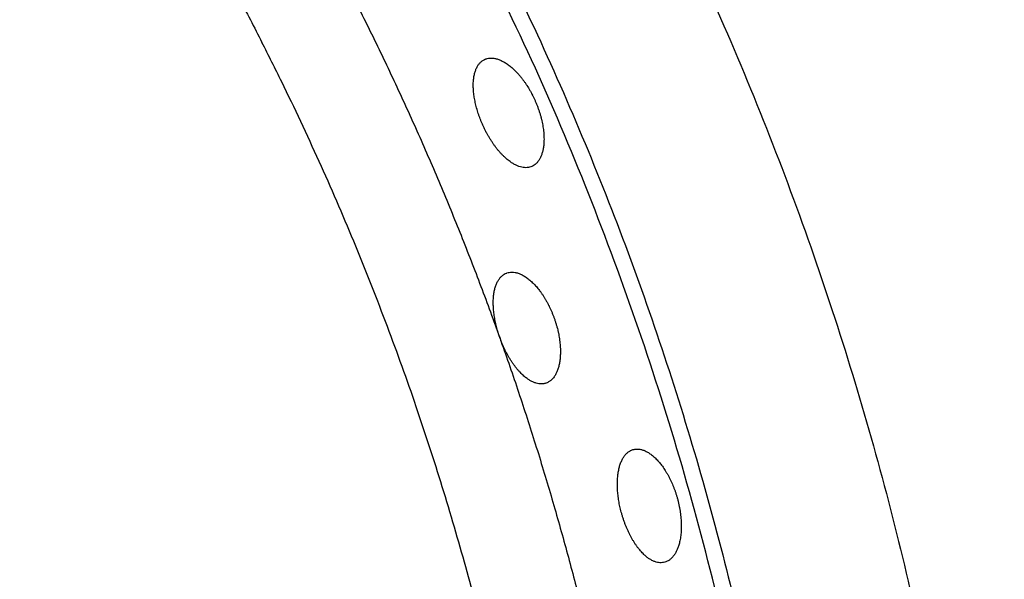
# Model space of a CAD drawing. Units: millimetres. Extents: x 0 to 1907, y 0 to 2179.
# Drawn here: x 489 to 508, y 2031 to 2042 of the extents above; entities that cross this region are included whole.
import ezdxf

# ---------------------------------------------------------------- set-up
doc = ezdxf.new("R2010")
doc.units = ezdxf.units.MM
doc.header["$MEASUREMENT"] = 0
doc.layers.add('PROIEZIONI 2D$Visible$Curves', color=7, linetype='Continuous', true_color=0x000000)
doc.layers.add('PROIEZIONI 2D$Visible$SceneSilhouetteCurves', color=7, linetype='Continuous', lineweight=50, true_color=0x000000)

msp = doc.modelspace()

# ---------------------------------------------------------------- linework, layer by layer
at = {"layer": 'PROIEZIONI 2D$Visible$Curves', "color": 9, "lineweight": -3, "true_color": 0xb0c4de}
msp.add_rational_spline([(502.827, 1964.19), (522.98, 1986.576), (522.98, 2016.697), (522.98, 2046.816), (502.829, 2069.202)], [0.854141098956, 0.862830669132, 1, 0.86283532244, 0.854141688671], degree=2, knots=[65.542418, 65.542418, 65.542418, 123.275434, 123.275434, 181.006491, 181.006491, 181.006491], dxfattribs=at)
at = {"layer": 'PROIEZIONI 2D$Visible$Curves', "color": 59, "lineweight": -3, "true_color": 0x664b21}
for points, weights, knots in [([(494.612, 2055.534), (507.901, 2038.388), (507.9, 2016.696), (507.9, 1995.008), (494.616, 1977.865)], [0.856953307702, 0.875867205436, 1, 0.875892518565, 0.856961025912], [-42.207181, -42.207181, -42.207181, 0, 0, 42.198575, 42.198575, 42.198575]), ([(492.456, 2052.725), (504.482, 2036.717), (504.482, 2016.696), (504.482, 1996.679), (492.461, 1980.675)], [0.857814079466, 0.878532650774, 1, 0.878559169343, 0.857823130763], [149.363503, 149.363503, 149.363503, 188.437469, 188.437469, 227.502906, 227.502906, 227.502906])]:
    msp.add_rational_spline(points, weights, degree=2, knots=knots, dxfattribs=at)
at = {"layer": 'PROIEZIONI 2D$Visible$Curves', "color": 151, "lineweight": -3, "true_color": 0x66b2ff}
for points, knots in [([(472.798, 2033.675), (472.829, 2033.715), (472.86, 2033.756), (472.891, 2033.796), (473.093, 2034.059), (473.294, 2034.322), (473.496, 2034.585), (473.9, 2035.111), (474.304, 2035.637), (474.707, 2036.164), (475.111, 2036.69), (475.514, 2037.216), (475.918, 2037.742), (476.322, 2038.268), (476.725, 2038.794), (477.129, 2039.32), (477.936, 2040.372), (478.744, 2041.424), (479.551, 2042.476), (480.358, 2043.529), (481.166, 2044.581), (481.973, 2045.633), (482.78, 2046.685), (483.587, 2047.737), (484.395, 2048.789), (485.202, 2049.841), (486.009, 2050.893), (486.817, 2051.946), (487.624, 2052.998), (488.431, 2054.05), (489.239, 2055.102)], [18.962117, 18.962117, 18.962117, 18.962117, 19.115151, 19.115151, 19.115151, 20.10978, 20.10978, 20.10978, 22.099038, 22.099038, 22.099038, 24.088296, 24.088296, 24.088296, 26.077554, 26.077554, 26.077554, 30.056071, 30.056071, 30.056071, 34.034587, 34.034587, 34.034587, 38.013103, 38.013103, 38.013103, 41.99162, 41.99162, 41.99162, 45.970136, 45.970136, 45.970136, 45.970136]), ([(492.412, 2052.667), (491.604, 2051.614), (490.797, 2050.562), (489.99, 2049.51), (489.182, 2048.458), (488.375, 2047.406), (487.568, 2046.354), (486.761, 2045.302), (485.953, 2044.25), (485.146, 2043.197), (484.339, 2042.145), (483.531, 2041.093), (482.724, 2040.041), (481.917, 2038.989), (481.109, 2037.937), (480.302, 2036.885), (479.899, 2036.358), (479.495, 2035.832), (479.091, 2035.306), (478.688, 2034.78), (478.284, 2034.254), (477.88, 2033.728), (477.477, 2033.202), (477.073, 2032.676), (476.669, 2032.15), (476.468, 2031.887), (476.266, 2031.624), (476.064, 2031.361), (475.862, 2031.098), (475.66, 2030.835), (475.458, 2030.572), (475.257, 2030.309), (475.055, 2030.046), (474.853, 2029.783), (474.841, 2029.767), (474.829, 2029.752), (474.817, 2029.736)], [0, 0, 0, 0, 3.978516, 3.978516, 3.978516, 7.957033, 7.957033, 7.957033, 11.935549, 11.935549, 11.935549, 15.914065, 15.914065, 15.914065, 19.892582, 19.892582, 19.892582, 21.88184, 21.88184, 21.88184, 23.871098, 23.871098, 23.871098, 25.860356, 25.860356, 25.860356, 26.854985, 26.854985, 26.854985, 27.849614, 27.849614, 27.849614, 28.844243, 28.844243, 28.844243, 28.902822, 28.902822, 28.902822, 28.902822])]:
    msp.add_open_spline(points, degree=3, knots=knots, dxfattribs=at)
at = {"layer": 'PROIEZIONI 2D$Visible$Curves', "color": 9, "true_color": 0xb0c4de}
msp.add_rational_spline([(513.334, 2051.769), (521.754, 2035.244), (521.754, 2016.697), (521.754, 1987.806), (502.796, 1966.005)], [0.874965315935, 0.909550746487, 1, 0.865872305082, 0.854589643019], degree=2, knots=[326.57595, 326.57595, 326.57595, 364.050464, 364.050464, 419.621626, 419.621626, 419.621626], dxfattribs=at)
at = {"layer": 'PROIEZIONI 2D$Visible$Curves', "color": 59, "lineweight": -3, "true_color": 0x664c28}
for points, weights in [([(489.329, 2048.649), (491.685, 2045.338), (493.529, 2041.718)], [0.896271485004, 0.909693026578, 0.928347931262]), ([(495.005, 2043.221), (499.003, 2035.591), (500.569, 2027.12)], [0.89777786178, 0.909931313742, 0.943292508868])]:
    msp.add_rational_spline(points, weights, degree=2, dxfattribs=at)
for points, weights, knots in [([(492.265, 1980.929), (499.607, 1990.734), (502.493, 2002.639), (507.697, 2024.106), (497.669, 2043.787)], [0.885202885089, 0.921633939639, 1, 0.867054129031, 0.854798007584], [256.119802, 256.119802, 256.119802, 281.198846, 281.198846, 323.744756, 323.744756, 323.744756]), ([(489.307, 1984.787), (503.306, 2004.424), (498.356, 2028.027), (496.854, 2035.194), (493.529, 2041.718)], [0.854411002259, 0.846625339121, 1, 0.947862519441, 0.914348096321], [40.958995, 40.958995, 40.958995, 86.298719, 86.298719, 101.711298, 101.711298, 101.711298])]:
    msp.add_rational_spline(points, weights, degree=2, knots=knots, dxfattribs=at)
for points, knots in [([(497.865, 2040.107), (497.857, 2040.124), (497.85, 2040.142), (497.842, 2040.16), (497.835, 2040.177), (497.828, 2040.195), (497.821, 2040.213), (497.815, 2040.231), (497.808, 2040.248), (497.802, 2040.266), (497.795, 2040.284), (497.789, 2040.302), (497.783, 2040.32), (497.777, 2040.338), (497.772, 2040.356), (497.766, 2040.373), (497.761, 2040.391), (497.756, 2040.409), (497.751, 2040.427), (497.746, 2040.445), (497.741, 2040.463), (497.737, 2040.48), (497.733, 2040.498), (497.729, 2040.516), (497.725, 2040.533), (497.721, 2040.551), (497.717, 2040.568), (497.714, 2040.586), (497.711, 2040.603), (497.708, 2040.62), (497.705, 2040.637), (497.702, 2040.654), (497.7, 2040.671), (497.698, 2040.688), (497.696, 2040.704), (497.694, 2040.721), (497.692, 2040.737), (497.69, 2040.753), (497.689, 2040.77), (497.688, 2040.786), (497.687, 2040.802), (497.686, 2040.817), (497.686, 2040.833), (497.685, 2040.849), (497.685, 2040.864), (497.685, 2040.879), (497.685, 2040.894), (497.685, 2040.909), (497.686, 2040.924), (497.687, 2040.939), (497.688, 2040.953), (497.689, 2040.967), (497.69, 2040.981), (497.691, 2040.995), (497.693, 2041.009), (497.695, 2041.022), (497.697, 2041.035), (497.699, 2041.048), (497.701, 2041.061), (497.704, 2041.074), (497.706, 2041.086), (497.712, 2041.111), (497.718, 2041.134), (497.726, 2041.156), (497.734, 2041.178), (497.742, 2041.199), (497.752, 2041.219), (497.761, 2041.238), (497.772, 2041.256), (497.783, 2041.273), (497.794, 2041.289), (497.807, 2041.304), (497.82, 2041.318), (497.826, 2041.325), (497.833, 2041.331), (497.84, 2041.337), (497.847, 2041.343), (497.854, 2041.349), (497.862, 2041.354), (497.876, 2041.365), (497.892, 2041.374), (497.908, 2041.382)], [0, 0, 0, 0, 0.057298, 0.057298, 0.057298, 0.114646, 0.114646, 0.114646, 0.171966, 0.171966, 0.171966, 0.229283, 0.229283, 0.229283, 0.286815, 0.286815, 0.286815, 0.344514, 0.344514, 0.344514, 0.402307, 0.402307, 0.402307, 0.460114, 0.460114, 0.460114, 0.517854, 0.517854, 0.517854, 0.575446, 0.575446, 0.575446, 0.632815, 0.632815, 0.632815, 0.69019, 0.69019, 0.69019, 0.747768, 0.747768, 0.747768, 0.805489, 0.805489, 0.805489, 0.863286, 0.863286, 0.863286, 0.921088, 0.921088, 0.921088, 0.978819, 0.978819, 0.978819, 1.036403, 1.036403, 1.036403, 1.093771, 1.093771, 1.093771, 1.151096, 1.151096, 1.151096, 1.266049, 1.266049, 1.266049, 1.380944, 1.380944, 1.380944, 1.495596, 1.495596, 1.495596, 1.610369, 1.610369, 1.610369, 1.667655, 1.667655, 1.667655, 1.724964, 1.724964, 1.724964, 1.839706, 1.839706, 1.839706, 1.839706]), ([(497.913, 2041.384), (497.92, 2041.387), (497.927, 2041.39), (497.934, 2041.392), (497.942, 2041.395), (497.951, 2041.398), (497.96, 2041.4), (497.978, 2041.404), (497.997, 2041.407), (498.016, 2041.408), (498.025, 2041.409), (498.035, 2041.409), (498.045, 2041.408), (498.055, 2041.408), (498.065, 2041.408), (498.075, 2041.406), (498.095, 2041.404), (498.116, 2041.4), (498.138, 2041.395), (498.159, 2041.389), (498.181, 2041.382), (498.203, 2041.373), (498.214, 2041.369), (498.225, 2041.364), (498.236, 2041.359), (498.247, 2041.354), (498.258, 2041.348), (498.269, 2041.342), (498.281, 2041.336), (498.292, 2041.329), (498.304, 2041.322), (498.315, 2041.316), (498.327, 2041.308), (498.338, 2041.301), (498.35, 2041.293), (498.361, 2041.285), (498.373, 2041.276), (498.385, 2041.268), (498.396, 2041.259), (498.408, 2041.25), (498.419, 2041.24), (498.431, 2041.231), (498.443, 2041.221), (498.454, 2041.211), (498.466, 2041.2), (498.477, 2041.19), (498.489, 2041.179), (498.5, 2041.168), (498.512, 2041.156), (498.523, 2041.145), (498.534, 2041.133), (498.546, 2041.121), (498.557, 2041.109), (498.568, 2041.096), (498.58, 2041.084), (498.591, 2041.071), (498.602, 2041.057), (498.613, 2041.044), (498.624, 2041.03), (498.636, 2041.017), (498.646, 2041.002), (498.657, 2040.988), (498.668, 2040.974), (498.679, 2040.959), (498.69, 2040.944), (498.7, 2040.929), (498.711, 2040.914), (498.721, 2040.899), (498.731, 2040.884), (498.741, 2040.868), (498.761, 2040.837), (498.781, 2040.804), (498.8, 2040.771), (498.81, 2040.754), (498.819, 2040.738), (498.828, 2040.721), (498.835, 2040.707), (498.842, 2040.694), (498.849, 2040.68)], [0.01166, 0.01166, 0.01166, 0.01166, 0.058095, 0.058095, 0.058095, 0.116213, 0.116213, 0.116213, 0.232608, 0.232608, 0.232608, 0.290732, 0.290732, 0.290732, 0.348839, 0.348839, 0.348839, 0.465365, 0.465365, 0.465365, 0.581851, 0.581851, 0.581851, 0.639954, 0.639954, 0.639954, 0.69824, 0.69824, 0.69824, 0.756708, 0.756708, 0.756708, 0.815285, 0.815285, 0.815285, 0.873895, 0.873895, 0.873895, 0.932467, 0.932467, 0.932467, 0.99093, 0.99093, 0.99093, 1.049224, 1.049224, 1.049224, 1.107343, 1.107343, 1.107343, 1.165637, 1.165637, 1.165637, 1.224122, 1.224122, 1.224122, 1.282715, 1.282715, 1.282715, 1.341333, 1.341333, 1.341333, 1.399893, 1.399893, 1.399893, 1.458319, 1.458319, 1.458319, 1.516543, 1.516543, 1.516543, 1.633118, 1.633118, 1.633118, 1.691664, 1.691664, 1.691664, 1.737678, 1.737678, 1.737678, 1.737678]), ([(498.905, 2040.563), (498.913, 2040.544), (498.921, 2040.524), (498.929, 2040.504), (498.933, 2040.494), (498.937, 2040.485), (498.941, 2040.475), (498.945, 2040.465), (498.949, 2040.455), (498.952, 2040.445), (498.96, 2040.425), (498.967, 2040.405), (498.974, 2040.385), (498.98, 2040.365), (498.987, 2040.345), (498.993, 2040.325), (498.999, 2040.305), (499.005, 2040.285), (499.011, 2040.265), (499.016, 2040.245), (499.021, 2040.226), (499.026, 2040.206), (499.031, 2040.186), (499.035, 2040.166), (499.039, 2040.147), (499.044, 2040.127), (499.047, 2040.108), (499.051, 2040.088), (499.058, 2040.05), (499.063, 2040.012), (499.067, 2039.975), (499.069, 2039.956), (499.071, 2039.938), (499.072, 2039.92), (499.074, 2039.901), (499.075, 2039.883), (499.075, 2039.866), (499.076, 2039.848), (499.076, 2039.83), (499.076, 2039.813), (499.076, 2039.796), (499.076, 2039.779), (499.075, 2039.762), (499.074, 2039.746), (499.073, 2039.73), (499.072, 2039.714), (499.07, 2039.698), (499.069, 2039.682), (499.067, 2039.667), (499.063, 2039.642), (499.059, 2039.618), (499.054, 2039.596), (499.049, 2039.573), (499.043, 2039.551), (499.036, 2039.53), (499.03, 2039.509), (499.022, 2039.489), (499.014, 2039.47), (499.006, 2039.452), (498.997, 2039.434), (498.987, 2039.418), (498.977, 2039.401), (498.967, 2039.386), (498.956, 2039.372), (498.945, 2039.358), (498.933, 2039.345), (498.92, 2039.333), (498.908, 2039.321), (498.895, 2039.311), (498.881, 2039.302), (498.868, 2039.293), (498.853, 2039.285), (498.838, 2039.278), (498.824, 2039.272), (498.809, 2039.267), (498.793, 2039.263), (498.777, 2039.259), (498.761, 2039.256), (498.744, 2039.255), (498.728, 2039.253), (498.711, 2039.253), (498.693, 2039.254), (498.676, 2039.256), (498.658, 2039.258), (498.64, 2039.262), (498.621, 2039.266), (498.603, 2039.271), (498.584, 2039.278), (498.565, 2039.284), (498.546, 2039.292), (498.527, 2039.301), (498.508, 2039.311), (498.488, 2039.321), (498.468, 2039.333), (498.449, 2039.345), (498.429, 2039.358), (498.409, 2039.372), (498.396, 2039.381), (498.384, 2039.39), (498.371, 2039.4), (498.359, 2039.41), (498.346, 2039.421), (498.334, 2039.431), (498.322, 2039.442), (498.309, 2039.453), (498.297, 2039.465), (498.284, 2039.477), (498.272, 2039.489), (498.259, 2039.502), (498.247, 2039.514), (498.235, 2039.527), (498.222, 2039.541), (498.21, 2039.555), (498.198, 2039.569), (498.186, 2039.583), (498.173, 2039.597), (498.161, 2039.612), (498.149, 2039.627), (498.137, 2039.642), (498.125, 2039.658), (498.114, 2039.674), (498.102, 2039.689), (498.09, 2039.705), (498.079, 2039.722), (498.068, 2039.738), (498.056, 2039.755), (498.045, 2039.772), (498.034, 2039.789), (498.023, 2039.807), (498.012, 2039.824), (498.001, 2039.842), (497.991, 2039.86), (497.98, 2039.878), (497.97, 2039.897), (497.959, 2039.915), (497.949, 2039.934), (497.939, 2039.953), (497.929, 2039.972), (497.92, 2039.991), (497.91, 2040.01), (497.901, 2040.029), (497.891, 2040.049), (497.882, 2040.068), (497.873, 2040.087), (497.865, 2040.107)], [0, 0, 0, 0, 0.063877, 0.063877, 0.063877, 0.095702, 0.095702, 0.095702, 0.12754, 0.12754, 0.12754, 0.191436, 0.191436, 0.191436, 0.255537, 0.255537, 0.255537, 0.31974, 0.31974, 0.31974, 0.383933, 0.383933, 0.383933, 0.448, 0.448, 0.448, 0.51183, 0.51183, 0.51183, 0.639479, 0.639479, 0.639479, 0.703584, 0.703584, 0.703584, 0.767784, 0.767784, 0.767784, 0.831977, 0.831977, 0.831977, 0.896057, 0.896057, 0.896057, 0.959922, 0.959922, 0.959922, 1.023574, 1.023574, 1.023574, 1.127406, 1.127406, 1.127406, 1.231399, 1.231399, 1.231399, 1.335167, 1.335167, 1.335167, 1.438728, 1.438728, 1.438728, 1.54243, 1.54243, 1.54243, 1.645967, 1.645967, 1.645967, 1.749578, 1.749578, 1.749578, 1.853132, 1.853132, 1.853132, 1.955789, 1.955789, 1.955789, 2.058486, 2.058486, 2.058486, 2.161111, 2.161111, 2.161111, 2.263931, 2.263931, 2.263931, 2.36663, 2.36663, 2.36663, 2.469471, 2.469471, 2.469471, 2.572777, 2.572777, 2.572777, 2.676149, 2.676149, 2.676149, 2.740593, 2.740593, 2.740593, 2.804828, 2.804828, 2.804828, 2.868983, 2.868983, 2.868983, 2.933406, 2.933406, 2.933406, 2.998008, 2.998008, 2.998008, 3.06268, 3.06268, 3.06268, 3.127313, 3.127313, 3.127313, 3.191803, 3.191803, 3.191803, 3.256059, 3.256059, 3.256059, 3.320219, 3.320219, 3.320219, 3.38465, 3.38465, 3.38465, 3.449263, 3.449263, 3.449263, 3.513943, 3.513943, 3.513943, 3.578573, 3.578573, 3.578573, 3.643043, 3.643043, 3.643043, 3.70725, 3.70725, 3.70725, 3.70725]), ([(498.849, 2040.68), (498.851, 2040.676), (498.853, 2040.673), (498.855, 2040.669), (498.864, 2040.651), (498.872, 2040.634), (498.88, 2040.616), (498.889, 2040.599), (498.897, 2040.581), (498.905, 2040.563)], [-0.129733, -0.129733, -0.129733, -0.129733, -0.1171234, -0.1171234, -0.1171234, -0.0585119, -0.0585119, -0.0585119, 0, 0, 0, 0]), ([(498.207, 2035.912), (498.194, 2035.948), (498.182, 2035.985), (498.171, 2036.021), (498.166, 2036.039), (498.16, 2036.057), (498.155, 2036.076), (498.15, 2036.094), (498.145, 2036.112), (498.141, 2036.131), (498.136, 2036.149), (498.132, 2036.167), (498.128, 2036.186), (498.123, 2036.204), (498.12, 2036.222), (498.116, 2036.24), (498.112, 2036.258), (498.109, 2036.277), (498.106, 2036.295), (498.103, 2036.312), (498.1, 2036.33), (498.097, 2036.348), (498.095, 2036.366), (498.092, 2036.383), (498.09, 2036.401), (498.088, 2036.418), (498.086, 2036.435), (498.085, 2036.452), (498.083, 2036.47), (498.082, 2036.486), (498.081, 2036.503), (498.08, 2036.52), (498.079, 2036.537), (498.079, 2036.553), (498.078, 2036.57), (498.078, 2036.586), (498.078, 2036.602), (498.078, 2036.618), (498.079, 2036.634), (498.079, 2036.65), (498.08, 2036.665), (498.081, 2036.681), (498.082, 2036.696), (498.083, 2036.711), (498.084, 2036.726), (498.086, 2036.74), (498.088, 2036.755), (498.089, 2036.769), (498.092, 2036.783), (498.094, 2036.797), (498.096, 2036.81), (498.099, 2036.823), (498.101, 2036.837), (498.104, 2036.85), (498.107, 2036.863), (498.11, 2036.875), (498.114, 2036.888), (498.117, 2036.9), (498.121, 2036.912), (498.125, 2036.924), (498.129, 2036.935), (498.133, 2036.947), (498.137, 2036.958), (498.142, 2036.969), (498.146, 2036.979), (498.151, 2036.99), (498.156, 2037), (498.161, 2037.01), (498.166, 2037.02), (498.172, 2037.029), (498.183, 2037.048), (498.194, 2037.065), (498.207, 2037.081), (498.219, 2037.096), (498.233, 2037.111), (498.247, 2037.123), (498.261, 2037.136), (498.276, 2037.147), (498.291, 2037.157), (498.306, 2037.166), (498.323, 2037.174), (498.339, 2037.181)], [0, 0, 0, 0, 0.114863, 0.114863, 0.114863, 0.17228, 0.17228, 0.17228, 0.229894, 0.229894, 0.229894, 0.287635, 0.287635, 0.287635, 0.345423, 0.345423, 0.345423, 0.403177, 0.403177, 0.403177, 0.460815, 0.460815, 0.460815, 0.518258, 0.518258, 0.518258, 0.57555, 0.57555, 0.57555, 0.633034, 0.633034, 0.633034, 0.690686, 0.690686, 0.690686, 0.748441, 0.748441, 0.748441, 0.806227, 0.806227, 0.806227, 0.863967, 0.863967, 0.863967, 0.921585, 0.921585, 0.921585, 0.979007, 0.979007, 0.979007, 1.036286, 1.036286, 1.036286, 1.09369, 1.09369, 1.09369, 1.151183, 1.151183, 1.151183, 1.208699, 1.208699, 1.208699, 1.266172, 1.266172, 1.266172, 1.323535, 1.323535, 1.323535, 1.380794, 1.380794, 1.380794, 1.495529, 1.495529, 1.495529, 1.610165, 1.610165, 1.610165, 1.724814, 1.724814, 1.724814, 1.839417, 1.839417, 1.839417, 1.839417]), ([(498.345, 2037.183), (498.36, 2037.188), (498.376, 2037.192), (498.392, 2037.195), (498.41, 2037.198), (498.429, 2037.2), (498.448, 2037.2), (498.468, 2037.199), (498.487, 2037.197), (498.507, 2037.194), (498.528, 2037.19), (498.548, 2037.185), (498.569, 2037.178), (498.579, 2037.174), (498.59, 2037.171), (498.6, 2037.166), (498.611, 2037.162), (498.622, 2037.157), (498.632, 2037.152), (498.643, 2037.147), (498.654, 2037.141), (498.665, 2037.135), (498.675, 2037.129), (498.686, 2037.123), (498.697, 2037.116), (498.708, 2037.109), (498.719, 2037.102), (498.73, 2037.094), (498.741, 2037.086), (498.752, 2037.078), (498.763, 2037.07), (498.774, 2037.061), (498.785, 2037.052), (498.796, 2037.043), (498.807, 2037.034), (498.818, 2037.024), (498.829, 2037.014), (498.84, 2037.004), (498.85, 2036.994), (498.861, 2036.983), (498.872, 2036.972), (498.883, 2036.961), (498.894, 2036.95), (498.904, 2036.938), (498.915, 2036.926), (498.926, 2036.914), (498.936, 2036.902), (498.947, 2036.889), (498.957, 2036.876), (498.968, 2036.863), (498.978, 2036.85), (498.989, 2036.836), (498.999, 2036.823), (499.009, 2036.809), (499.02, 2036.794), (499.03, 2036.78), (499.04, 2036.766), (499.05, 2036.751), (499.06, 2036.736), (499.069, 2036.721), (499.079, 2036.705), (499.089, 2036.69), (499.098, 2036.675), (499.107, 2036.659), (499.117, 2036.643), (499.126, 2036.627), (499.135, 2036.61), (499.144, 2036.594), (499.153, 2036.577), (499.161, 2036.56), (499.17, 2036.543), (499.179, 2036.526), (499.187, 2036.509), (499.195, 2036.492), (499.203, 2036.474), (499.211, 2036.457), (499.219, 2036.439), (499.227, 2036.421), (499.234, 2036.403), (499.242, 2036.385), (499.249, 2036.367), (499.256, 2036.349), (499.263, 2036.331), (499.27, 2036.313), (499.276, 2036.295)], [0.011931, 0.011931, 0.011931, 0.011931, 0.116338, 0.116338, 0.116338, 0.232626, 0.232626, 0.232626, 0.349026, 0.349026, 0.349026, 0.465483, 0.465483, 0.465483, 0.523585, 0.523585, 0.523585, 0.581845, 0.581845, 0.581845, 0.640294, 0.640294, 0.640294, 0.698863, 0.698863, 0.698863, 0.757479, 0.757479, 0.757479, 0.81607, 0.81607, 0.81607, 0.874568, 0.874568, 0.874568, 0.932911, 0.932911, 0.932911, 0.991053, 0.991053, 0.991053, 1.049291, 1.049291, 1.049291, 1.107737, 1.107737, 1.107737, 1.166311, 1.166311, 1.166311, 1.224931, 1.224931, 1.224931, 1.283516, 1.283516, 1.283516, 1.34199, 1.34199, 1.34199, 1.400285, 1.400285, 1.400285, 1.458412, 1.458412, 1.458412, 1.516735, 1.516735, 1.516735, 1.57525, 1.57525, 1.57525, 1.633872, 1.633872, 1.633872, 1.692513, 1.692513, 1.692513, 1.751085, 1.751085, 1.751085, 1.809504, 1.809504, 1.809504, 1.867698, 1.867698, 1.867698, 1.867698]), ([(499.276, 2036.295), (499.283, 2036.276), (499.29, 2036.256), (499.296, 2036.237), (499.302, 2036.218), (499.309, 2036.198), (499.314, 2036.179), (499.32, 2036.16), (499.326, 2036.14), (499.331, 2036.121), (499.336, 2036.101), (499.341, 2036.082), (499.345, 2036.063), (499.35, 2036.043), (499.354, 2036.024), (499.359, 2036.004), (499.363, 2035.985), (499.366, 2035.966), (499.37, 2035.946), (499.373, 2035.927), (499.376, 2035.908), (499.379, 2035.889), (499.382, 2035.87), (499.385, 2035.851), (499.387, 2035.832), (499.389, 2035.813), (499.391, 2035.794), (499.393, 2035.776), (499.394, 2035.757), (499.395, 2035.739), (499.396, 2035.721), (499.397, 2035.703), (499.398, 2035.685), (499.398, 2035.668), (499.399, 2035.65), (499.399, 2035.633), (499.399, 2035.615), (499.398, 2035.598), (499.398, 2035.581), (499.397, 2035.564), (499.396, 2035.548), (499.395, 2035.531), (499.394, 2035.515), (499.392, 2035.499), (499.39, 2035.483), (499.388, 2035.467), (499.386, 2035.452), (499.384, 2035.436), (499.381, 2035.421), (499.377, 2035.395), (499.371, 2035.369), (499.365, 2035.344), (499.362, 2035.332), (499.358, 2035.32), (499.355, 2035.309), (499.351, 2035.297), (499.347, 2035.286), (499.343, 2035.275), (499.335, 2035.252), (499.326, 2035.231), (499.317, 2035.212), (499.307, 2035.192), (499.297, 2035.173), (499.285, 2035.156), (499.278, 2035.145), (499.27, 2035.134), (499.262, 2035.124)], [0, 0, 0, 0, 0.060941, 0.060941, 0.060941, 0.121953, 0.121953, 0.121953, 0.182941, 0.182941, 0.182941, 0.243871, 0.243871, 0.243871, 0.305015, 0.305015, 0.305015, 0.366356, 0.366356, 0.366356, 0.427807, 0.427807, 0.427807, 0.489274, 0.489274, 0.489274, 0.550657, 0.550657, 0.550657, 0.611858, 0.611858, 0.611858, 0.672818, 0.672818, 0.672818, 0.7339, 0.7339, 0.7339, 0.795187, 0.795187, 0.795187, 0.856606, 0.856606, 0.856606, 0.918075, 0.918075, 0.918075, 0.979508, 0.979508, 0.979508, 1.089019, 1.089019, 1.089019, 1.143497, 1.143497, 1.143497, 1.198043, 1.198043, 1.198043, 1.307352, 1.307352, 1.307352, 1.416561, 1.416561, 1.416561, 1.489923, 1.489923, 1.489923, 1.489923]), ([(499.153, 2035.031), (499.142, 2035.026), (499.132, 2035.022), (499.121, 2035.018), (499.113, 2035.015), (499.106, 2035.012), (499.098, 2035.01), (499.09, 2035.008), (499.082, 2035.007), (499.074, 2035.005), (499.058, 2035.002), (499.042, 2035.001), (499.025, 2035), (499.009, 2035), (498.992, 2035.001), (498.974, 2035.004), (498.957, 2035.006), (498.939, 2035.01), (498.921, 2035.015), (498.903, 2035.021), (498.885, 2035.027), (498.867, 2035.035), (498.849, 2035.043), (498.83, 2035.052), (498.812, 2035.062), (498.793, 2035.073), (498.774, 2035.085), (498.756, 2035.098), (498.737, 2035.111), (498.718, 2035.125), (498.699, 2035.141), (498.687, 2035.151), (498.675, 2035.161), (498.663, 2035.172), (498.652, 2035.183), (498.64, 2035.194), (498.628, 2035.206), (498.616, 2035.217), (498.605, 2035.229), (498.593, 2035.242), (498.582, 2035.255), (498.57, 2035.267), (498.559, 2035.281), (498.547, 2035.294), (498.536, 2035.308), (498.525, 2035.322), (498.513, 2035.337), (498.502, 2035.351), (498.491, 2035.367), (498.48, 2035.382), (498.469, 2035.397), (498.458, 2035.413), (498.447, 2035.429), (498.436, 2035.446), (498.426, 2035.462), (498.415, 2035.479), (498.404, 2035.496), (498.394, 2035.513), (498.384, 2035.53), (498.374, 2035.548), (498.364, 2035.566), (498.354, 2035.584), (498.344, 2035.602), (498.335, 2035.62), (498.325, 2035.638), (498.316, 2035.657), (498.307, 2035.676), (498.297, 2035.695), (498.288, 2035.714), (498.28, 2035.733), (498.271, 2035.753), (498.262, 2035.772), (498.254, 2035.792), (498.246, 2035.812), (498.238, 2035.832), (498.23, 2035.852), (498.222, 2035.872), (498.215, 2035.892), (498.207, 2035.912)], [1.779075, 1.779075, 1.779075, 1.779075, 1.852694, 1.852694, 1.852694, 1.904007, 1.904007, 1.904007, 1.955296, 1.955296, 1.955296, 2.058042, 2.058042, 2.058042, 2.160712, 2.160712, 2.160712, 2.263469, 2.263469, 2.263469, 2.366369, 2.366369, 2.366369, 2.469069, 2.469069, 2.469069, 2.572079, 2.572079, 2.572079, 2.675535, 2.675535, 2.675535, 2.740188, 2.740188, 2.740188, 2.804754, 2.804754, 2.804754, 2.869144, 2.869144, 2.869144, 2.933289, 2.933289, 2.933289, 2.997547, 2.997547, 2.997547, 3.06205, 3.06205, 3.06205, 3.126691, 3.126691, 3.126691, 3.191359, 3.191359, 3.191359, 3.255943, 3.255943, 3.255943, 3.320341, 3.320341, 3.320341, 3.384484, 3.384484, 3.384484, 3.44876, 3.44876, 3.44876, 3.513277, 3.513277, 3.513277, 3.577928, 3.577928, 3.577928, 3.642594, 3.642594, 3.642594, 3.707161, 3.707161, 3.707161, 3.707161]), ([(499.262, 2035.124), (499.258, 2035.119), (499.254, 2035.114), (499.25, 2035.109), (499.237, 2035.095), (499.224, 2035.082), (499.211, 2035.07), (499.204, 2035.064), (499.197, 2035.059), (499.189, 2035.054), (499.182, 2035.049), (499.175, 2035.044), (499.167, 2035.04), (499.162, 2035.037), (499.158, 2035.034), (499.153, 2035.031)], [-2.2172382, -2.2172382, -2.2172382, -2.2172382, -2.1816034, -2.1816034, -2.1816034, -2.0724899, -2.0724899, -2.0724899, -2.0180181, -2.0180181, -2.0180181, -1.9635456, -1.9635456, -1.9635456, -1.9280862, -1.9280862, -1.9280862, -1.9280862]), ([(500.604, 2032.452), (500.598, 2032.471), (500.594, 2032.489), (500.589, 2032.508), (500.584, 2032.526), (500.58, 2032.545), (500.575, 2032.563), (500.571, 2032.582), (500.567, 2032.6), (500.563, 2032.619), (500.559, 2032.637), (500.556, 2032.656), (500.552, 2032.674), (500.549, 2032.693), (500.546, 2032.711), (500.543, 2032.73), (500.54, 2032.748), (500.538, 2032.767), (500.535, 2032.785), (500.533, 2032.803), (500.531, 2032.822), (500.529, 2032.84), (500.527, 2032.858), (500.526, 2032.876), (500.524, 2032.894), (500.523, 2032.912), (500.522, 2032.93), (500.521, 2032.947), (500.52, 2032.965), (500.52, 2032.982), (500.519, 2033), (500.519, 2033.017), (500.519, 2033.034), (500.519, 2033.051), (500.519, 2033.067), (500.52, 2033.084), (500.52, 2033.1), (500.521, 2033.117), (500.522, 2033.133), (500.523, 2033.149), (500.524, 2033.165), (500.526, 2033.181), (500.527, 2033.196), (500.529, 2033.212), (500.531, 2033.227), (500.533, 2033.242), (500.535, 2033.257), (500.538, 2033.272), (500.54, 2033.286), (500.543, 2033.301), (500.546, 2033.315), (500.549, 2033.329), (500.552, 2033.342), (500.555, 2033.356), (500.559, 2033.369), (500.562, 2033.382), (500.566, 2033.395), (500.57, 2033.407), (500.574, 2033.42), (500.578, 2033.432), (500.583, 2033.444), (500.592, 2033.467), (500.602, 2033.49), (500.612, 2033.511), (500.623, 2033.532), (500.634, 2033.551), (500.646, 2033.569), (500.658, 2033.587), (500.671, 2033.603), (500.685, 2033.618), (500.698, 2033.633), (500.713, 2033.646), (500.728, 2033.658), (500.735, 2033.664), (500.743, 2033.669), (500.75, 2033.674), (500.758, 2033.679), (500.766, 2033.684), (500.774, 2033.688), (500.775, 2033.689), (500.776, 2033.689), (500.777, 2033.69)], [0, 0, 0, 0, 0.057298, 0.057298, 0.057298, 0.114646, 0.114646, 0.114646, 0.171966, 0.171966, 0.171966, 0.229283, 0.229283, 0.229283, 0.286815, 0.286815, 0.286815, 0.344514, 0.344514, 0.344514, 0.402307, 0.402307, 0.402307, 0.460114, 0.460114, 0.460114, 0.517854, 0.517854, 0.517854, 0.575446, 0.575446, 0.575446, 0.632815, 0.632815, 0.632815, 0.69019, 0.69019, 0.69019, 0.747768, 0.747768, 0.747768, 0.805489, 0.805489, 0.805489, 0.863286, 0.863286, 0.863286, 0.921088, 0.921088, 0.921088, 0.978819, 0.978819, 0.978819, 1.036403, 1.036403, 1.036403, 1.093771, 1.093771, 1.093771, 1.151096, 1.151096, 1.151096, 1.266049, 1.266049, 1.266049, 1.380944, 1.380944, 1.380944, 1.495596, 1.495596, 1.495596, 1.610369, 1.610369, 1.610369, 1.667655, 1.667655, 1.667655, 1.724964, 1.724964, 1.724964, 1.732739, 1.732739, 1.732739, 1.732739]), ([(500.829, 2033.71), (500.836, 2033.712), (500.843, 2033.714), (500.851, 2033.715), (500.859, 2033.717), (500.869, 2033.718), (500.878, 2033.719), (500.896, 2033.721), (500.915, 2033.721), (500.934, 2033.72), (500.944, 2033.719), (500.953, 2033.718), (500.963, 2033.716), (500.973, 2033.714), (500.983, 2033.712), (500.993, 2033.71), (501.012, 2033.705), (501.033, 2033.698), (501.053, 2033.69), (501.073, 2033.681), (501.094, 2033.671), (501.114, 2033.659), (501.124, 2033.653), (501.135, 2033.647), (501.145, 2033.64), (501.155, 2033.634), (501.166, 2033.626), (501.176, 2033.619), (501.187, 2033.611), (501.197, 2033.603), (501.207, 2033.595), (501.218, 2033.586), (501.228, 2033.578), (501.238, 2033.568), (501.249, 2033.559), (501.259, 2033.549), (501.269, 2033.539), (501.28, 2033.529), (501.29, 2033.519), (501.3, 2033.508), (501.31, 2033.497), (501.321, 2033.486), (501.331, 2033.475), (501.341, 2033.463), (501.351, 2033.451), (501.361, 2033.439), (501.371, 2033.427), (501.38, 2033.414), (501.39, 2033.402), (501.4, 2033.389), (501.409, 2033.375), (501.419, 2033.362), (501.429, 2033.348), (501.438, 2033.334), (501.447, 2033.32), (501.457, 2033.305), (501.466, 2033.291), (501.475, 2033.276), (501.484, 2033.261), (501.493, 2033.246), (501.502, 2033.23), (501.511, 2033.215), (501.52, 2033.199), (501.528, 2033.183), (501.537, 2033.167), (501.545, 2033.15), (501.553, 2033.134), (501.562, 2033.117), (501.57, 2033.101), (501.577, 2033.084), (501.593, 2033.05), (501.608, 2033.015), (501.622, 2032.98), (501.629, 2032.962), (501.636, 2032.944), (501.643, 2032.926), (501.649, 2032.908), (501.656, 2032.889), (501.662, 2032.871), (501.668, 2032.852), (501.674, 2032.834), (501.68, 2032.815), (501.686, 2032.797), (501.691, 2032.778), (501.697, 2032.759)], [0.01166, 0.01166, 0.01166, 0.01166, 0.058095, 0.058095, 0.058095, 0.116213, 0.116213, 0.116213, 0.232608, 0.232608, 0.232608, 0.290732, 0.290732, 0.290732, 0.348839, 0.348839, 0.348839, 0.465365, 0.465365, 0.465365, 0.581851, 0.581851, 0.581851, 0.639954, 0.639954, 0.639954, 0.69824, 0.69824, 0.69824, 0.756708, 0.756708, 0.756708, 0.815285, 0.815285, 0.815285, 0.873895, 0.873895, 0.873895, 0.932467, 0.932467, 0.932467, 0.99093, 0.99093, 0.99093, 1.049224, 1.049224, 1.049224, 1.107343, 1.107343, 1.107343, 1.165637, 1.165637, 1.165637, 1.224122, 1.224122, 1.224122, 1.282715, 1.282715, 1.282715, 1.341333, 1.341333, 1.341333, 1.399893, 1.399893, 1.399893, 1.458319, 1.458319, 1.458319, 1.516543, 1.516543, 1.516543, 1.633118, 1.633118, 1.633118, 1.691664, 1.691664, 1.691664, 1.750288, 1.750288, 1.750288, 1.808899, 1.808899, 1.808899, 1.867411, 1.867411, 1.867411, 1.867411]), ([(501.697, 2032.759), (501.702, 2032.739), (501.708, 2032.718), (501.713, 2032.698), (501.716, 2032.687), (501.718, 2032.677), (501.721, 2032.667), (501.723, 2032.656), (501.725, 2032.646), (501.728, 2032.636), (501.732, 2032.615), (501.736, 2032.594), (501.74, 2032.574), (501.744, 2032.553), (501.748, 2032.532), (501.751, 2032.512), (501.755, 2032.491), (501.758, 2032.47), (501.76, 2032.45), (501.763, 2032.429), (501.765, 2032.409), (501.767, 2032.388), (501.769, 2032.368), (501.771, 2032.348), (501.772, 2032.328), (501.774, 2032.308), (501.775, 2032.288), (501.775, 2032.269), (501.777, 2032.23), (501.777, 2032.192), (501.776, 2032.154), (501.775, 2032.135), (501.774, 2032.117), (501.773, 2032.099), (501.772, 2032.08), (501.77, 2032.062), (501.769, 2032.045), (501.767, 2032.027), (501.765, 2032.01), (501.762, 2031.993), (501.76, 2031.976), (501.757, 2031.959), (501.754, 2031.943), (501.751, 2031.926), (501.748, 2031.91), (501.744, 2031.895), (501.74, 2031.879), (501.737, 2031.864), (501.732, 2031.849), (501.726, 2031.825), (501.718, 2031.802), (501.71, 2031.78), (501.702, 2031.758), (501.693, 2031.737), (501.683, 2031.718), (501.674, 2031.698), (501.664, 2031.679), (501.653, 2031.662), (501.642, 2031.644), (501.631, 2031.628), (501.619, 2031.613), (501.607, 2031.598), (501.595, 2031.585), (501.582, 2031.572), (501.569, 2031.56), (501.555, 2031.549), (501.541, 2031.539), (501.527, 2031.529), (501.513, 2031.521), (501.498, 2031.514), (501.483, 2031.506), (501.468, 2031.501), (501.452, 2031.496)], [-3.70725, -3.70725, -3.70725, -3.70725, -3.643373, -3.643373, -3.643373, -3.611549, -3.611549, -3.611549, -3.57971, -3.57971, -3.57971, -3.515815, -3.515815, -3.515815, -3.451713, -3.451713, -3.451713, -3.38751, -3.38751, -3.38751, -3.323317, -3.323317, -3.323317, -3.259251, -3.259251, -3.259251, -3.19542, -3.19542, -3.19542, -3.067771, -3.067771, -3.067771, -3.003666, -3.003666, -3.003666, -2.939466, -2.939466, -2.939466, -2.875274, -2.875274, -2.875274, -2.811193, -2.811193, -2.811193, -2.747328, -2.747328, -2.747328, -2.683676, -2.683676, -2.683676, -2.579844, -2.579844, -2.579844, -2.475851, -2.475851, -2.475851, -2.372083, -2.372083, -2.372083, -2.268522, -2.268522, -2.268522, -2.16482, -2.16482, -2.16482, -2.061283, -2.061283, -2.061283, -1.957673, -1.957673, -1.957673, -1.854118, -1.854118, -1.854118, -1.854118]), ([(500.765, 2032.036), (500.764, 2032.037), (500.763, 2032.039), (500.762, 2032.041), (500.753, 2032.059), (500.744, 2032.077), (500.736, 2032.096), (500.727, 2032.114), (500.718, 2032.133), (500.71, 2032.152), (500.702, 2032.171), (500.694, 2032.19), (500.686, 2032.21), (500.678, 2032.229), (500.67, 2032.249), (500.663, 2032.269), (500.656, 2032.289), (500.648, 2032.309), (500.642, 2032.33), (500.635, 2032.35), (500.628, 2032.37), (500.622, 2032.391), (500.615, 2032.411), (500.609, 2032.432), (500.604, 2032.452)], [3.2493803, 3.2493803, 3.2493803, 3.2493803, 3.256059, 3.256059, 3.256059, 3.3202186, 3.3202186, 3.3202186, 3.3846501, 3.3846501, 3.3846501, 3.4492628, 3.4492628, 3.4492628, 3.5139426, 3.5139426, 3.5139426, 3.5785733, 3.5785733, 3.5785733, 3.6430429, 3.6430429, 3.6430429, 3.7072502, 3.7072502, 3.7072502, 3.7072502]), ([(501.451, 2031.496), (501.436, 2031.492), (501.421, 2031.489), (501.405, 2031.487), (501.389, 2031.485), (501.373, 2031.485), (501.356, 2031.486), (501.339, 2031.487), (501.322, 2031.489), (501.305, 2031.493), (501.288, 2031.496), (501.271, 2031.501), (501.253, 2031.508), (501.236, 2031.514), (501.218, 2031.522), (501.2, 2031.531), (501.183, 2031.54), (501.165, 2031.551), (501.147, 2031.562), (501.129, 2031.574), (501.111, 2031.587), (501.093, 2031.602), (501.076, 2031.616), (501.058, 2031.632), (501.04, 2031.649), (501.029, 2031.659), (501.018, 2031.67), (501.007, 2031.682), (500.996, 2031.694), (500.985, 2031.706), (500.974, 2031.718), (500.963, 2031.73), (500.953, 2031.743), (500.942, 2031.757), (500.931, 2031.77), (500.921, 2031.784), (500.91, 2031.798), (500.9, 2031.812), (500.889, 2031.827), (500.879, 2031.842), (500.869, 2031.857), (500.858, 2031.873), (500.848, 2031.889), (500.838, 2031.905), (500.828, 2031.921), (500.819, 2031.937), (500.809, 2031.954), (500.799, 2031.971), (500.79, 2031.988), (500.781, 2032.004), (500.773, 2032.02), (500.765, 2032.036)], [-1.851407, -1.851407, -1.851407, -1.851407, -1.751461, -1.751461, -1.751461, -1.648765, -1.648765, -1.648765, -1.546139, -1.546139, -1.546139, -1.443319, -1.443319, -1.443319, -1.340621, -1.340621, -1.340621, -1.237779, -1.237779, -1.237779, -1.134473, -1.134473, -1.134473, -1.031101, -1.031101, -1.031101, -0.966657, -0.966657, -0.966657, -0.902422, -0.902422, -0.902422, -0.838267, -0.838267, -0.838267, -0.773844, -0.773844, -0.773844, -0.709242, -0.709242, -0.709242, -0.64457, -0.64457, -0.64457, -0.579937, -0.579937, -0.579937, -0.515447, -0.515447, -0.515447, -0.45787, -0.45787, -0.45787, -0.45787])]:
    msp.add_open_spline(points, degree=3, knots=knots, dxfattribs=at)
for points in [[(497.908, 2041.382), (497.91, 2041.383), (497.912, 2041.383), (497.913, 2041.384)], [(498.339, 2037.181), (498.341, 2037.181), (498.343, 2037.182), (498.345, 2037.183)], [(500.777, 2033.69), (500.792, 2033.697), (500.808, 2033.704), (500.824, 2033.709)], [(500.824, 2033.709), (500.826, 2033.709), (500.828, 2033.71), (500.829, 2033.71)]]:
    msp.add_open_spline(points, degree=3, dxfattribs=at)
at = {"layer": 'PROIEZIONI 2D$Visible$SceneSilhouetteCurves', "color": 9, "true_color": 0xb0c4de}
msp.add_rational_spline([(513.334, 2051.769), (521.754, 2035.244), (521.754, 2016.697), (521.754, 1987.806), (502.796, 1966.005)], [0.874965315935, 0.909550746487, 1, 0.865872305082, 0.854589643019], degree=2, knots=[326.57595, 326.57595, 326.57595, 364.050464, 364.050464, 419.621626, 419.621626, 419.621626], dxfattribs=at)

doc.saveas('drawing.dxf')
